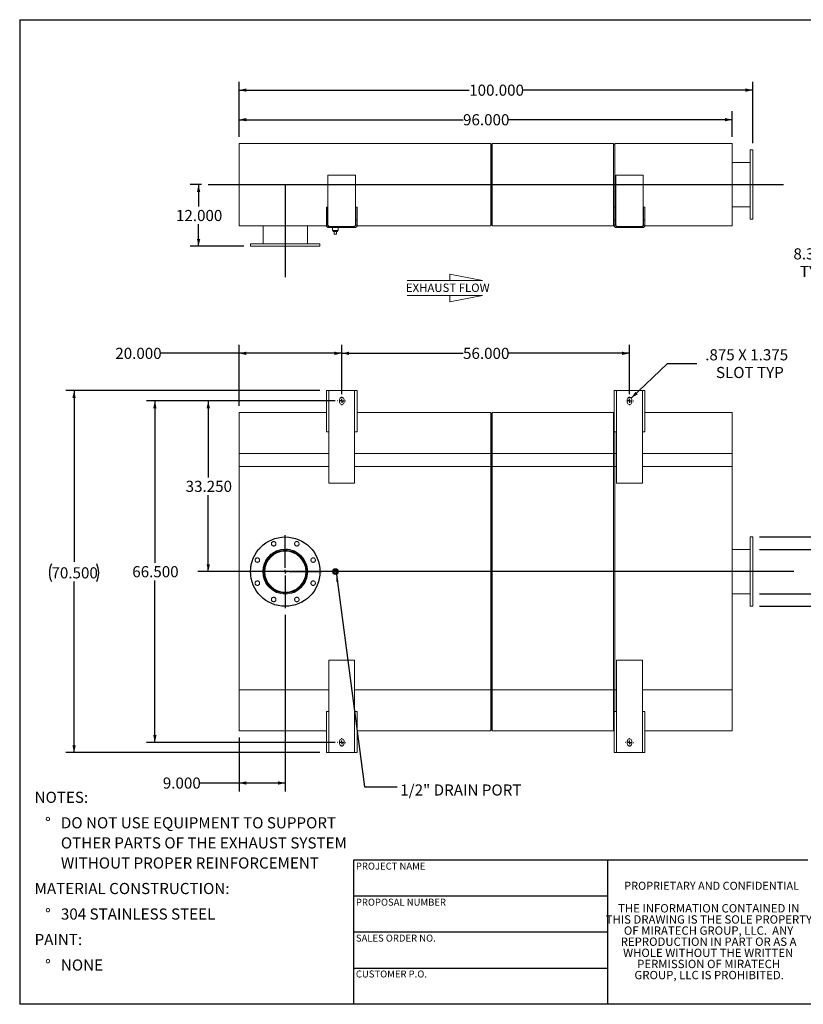
# Model space of a CAD drawing. Units: inches. Extents: x 0.5 to 10.5, y 0.5 to 7.9.
# Drawn here: x 0.5 to 6.4, y 0.5 to 7.9 of the extents above; entities that cross this region are included whole.
import ezdxf

# ---------------------------------------------------------------- set-up
doc = ezdxf.new("R2010")
doc.units = ezdxf.units.IN
doc.header["$MEASUREMENT"] = 0
doc.linetypes.add('HIDDEN', pattern=[0.075, 0.05, -0.025])
doc.layers.add('FORMAT', color=7, linetype='Continuous')
doc.styles.add('SLDTEXTSTYLE0', font='TXT', dxfattribs={"width": 0.75})
doc.styles.add('SLDTEXTSTYLE3', font='TXT', dxfattribs={"width": 0.7})
doc.dimstyles.new('SLDDIMSTYLE0', dxfattribs={"dimtxt": 0.083333, "dimasz": 0.055, "dimexe": 0, "dimexo": 0.0625, "dimgap": 0.020833, "dimtad": 0, "dimtih": 1, "dimtoh": 1, "dimdec": 3, "dimlfac": 26, "dimrnd": 1e-09, "dimzin": 4, "dimdsep": 46, "dimtxsty": 'SLDTEXTSTYLE0', "dimsah": 1, "dimcen": 0.09, "dimadec": 0, "dimazin": 1, "dimtfac": 1, "dimtdec": 4, "dimtofl": 0, "dimtmove": 0, "dimatfit": 3, "dimfxl": 0, "dimfrac": 2, "dimtolj": 1, "dimtzin": 12, "dimarcsym": 0})
doc.dimstyles.new('SLDDIMSTYLE1', dxfattribs={"dimtxt": 0.083333, "dimasz": 0.055, "dimexe": 0, "dimexo": 0.0625, "dimgap": 0.020833, "dimtad": 0, "dimtih": 1, "dimtoh": 1, "dimdec": 3, "dimlfac": 26, "dimrnd": 1e-09, "dimzin": 12, "dimdsep": 46, "dimtxsty": 'SLDTEXTSTYLE0', "dimsah": 1, "dimcen": 0, "dimadec": 0, "dimazin": 3, "dimtfac": 1, "dimtdec": 4, "dimtofl": 0, "dimtmove": 0, "dimatfit": 3, "dimfxl": 0, "dimfrac": 2, "dimtolj": 1, "dimtzin": 12, "dimarcsym": 0})
doc.dimstyles.new('SLDDIMSTYLE2', dxfattribs={"dimtxt": 0.083333, "dimasz": 0.055, "dimexe": 0, "dimexo": 0.0625, "dimgap": 0.020833, "dimtad": 0, "dimtih": 1, "dimtoh": 1, "dimdec": 3, "dimlfac": 26, "dimrnd": 1e-09, "dimzin": 12, "dimdsep": 46, "dimtxsty": 'SLDTEXTSTYLE0', "dimsah": 1, "dimcen": 0.09, "dimadec": 0, "dimazin": 3, "dimtfac": 1, "dimtdec": 4, "dimtofl": 0, "dimtmove": 0, "dimatfit": 3, "dimfxl": 0, "dimfrac": 2, "dimtolj": 1, "dimtzin": 12, "dimarcsym": 0})
doc.dimstyles.new('SLDDIMSTYLE3', dxfattribs={"dimtxt": 0.18, "dimasz": 0.055, "dimexe": 0, "dimexo": 0.0625, "dimgap": 0, "dimtad": 0, "dimtih": 1, "dimtoh": 1, "dimdec": 0, "dimrnd": 1e-09, "dimzin": 0, "dimdsep": 46, "dimtxsty": 'Standard', "dimsah": 1, "dimcen": 0.09, "dimadec": 0, "dimazin": 0, "dimtfac": 0.055, "dimtdec": 0, "dimtofl": 0, "dimtmove": 0, "dimatfit": 3, "dimfxl": 0, "dimfrac": 2, "dimtolj": 1, "dimtzin": 0, "dimarcsym": 0})

# ---------------------------------------------------------------- blocks, each defined once
blk = doc.blocks.new('Flow Arrow - Exhaust Flow')
at = {"color": 7, "linetype": 'Continuous', "lineweight": 0}
for p, q in [((187.51, 456.2), (171.88, 459.22)), ((171.88, 459.22), (171.88, 456.2)), ((151.3, 456.2), (187.51, 456.2)), ((151.3, 448.97), (187.51, 448.97)), ((187.51, 448.97), (171.88, 445.94)), ((171.88, 445.94), (171.88, 448.97))]:
    blk.add_line(p, q, dxfattribs=at)
at = {"color": 7, "linetype": 'Continuous', "lineweight": 0, "insert": (150.76, 454.72), "char_height": 4, "attachment_point": 1, "style": 'SLDTEXTSTYLE0'}
blk.add_mtext('EXHAUST FLOW', dxfattribs=at)
blk = doc.blocks.new('SW_NOTE_0')
at = {"layer": 'FORMAT', "color": 0, "attachment_point": 1, "style": 'SLDTEXTSTYLE0'}
for s, insert, char_height in [('NOTES:', (0, 0.1074), 0.08333), ('%%d', (0.0787, -0.0837), 0.08333), ('DO NOT USE EQUIPMENT TO SUPPORT', (0.1969, -0.0837), 0.083333), ('OTHER PARTS OF THE EXHAUST SYSTEM', (0.1969, -0.2342), 0.083333), ('WITHOUT PROPER REINFORCEMENT', (0.1969, -0.3847), 0.083333), ('MATERIAL CONSTRUCTION:', (0, -0.5758), 0.083333), ('%%d', (0.0787, -0.7669), 0.08333), ('304 STAINLESS STEEL', (0.1969, -0.7669), 0.083333), ('PAINT:', (0, -0.958), 0.08333), ('%%d', (0.0787, -1.1491), 0.08333), ('NONE', (0.1969, -1.1491), 0.08333)]:
    blk.add_mtext(s, dxfattribs=dict(at, insert=insert, char_height=char_height))
blk = doc.blocks.new('SW_NOTE_2')
at = {"layer": 'FORMAT', "color": 0, "char_height": 0.0625, "attachment_point": 2, "style": 'SLDTEXTSTYLE3'}
for s, insert in [('THE INFORMATION CONTAINED IN', (0.5811, 0.0806)), ('THIS DRAWING IS THE SOLE PROPERTY', (0.582, -0.0028)), ('OF MIRATECH GROUP, LLC.  ANY', (0.58, -0.0861)), ('REPRODUCTION IN PART OR AS A', (0.58, -0.1694)), ('WHOLE WITHOUT THE WRITTEN', (0.5768, -0.2528)), ('PERMISSION OF MIRATECH', (0.5805, -0.3361)), ('GROUP, LLC IS PROHIBITED.', (0.5841, -0.4194))]:
    blk.add_mtext(s, dxfattribs=dict(at, insert=insert))
blk = doc.blocks.new('_D')
at = {"layer": 'FORMAT'}
for p, q in [((2.9111, 5.0696), (2.9111, 5.4386)), ((5.065, 5.0696), (5.065, 5.4386)), ((2.9111, 5.3761), (3.8188, 5.3761)), ((5.065, 5.3761), (4.1573, 5.3761))]:
    blk.add_line(p, q, dxfattribs=at)
for points in [[(2.9111, 5.3761), (2.9661, 5.3636), (2.9661, 5.3886)], [(5.065, 5.3761), (5.01, 5.3886), (5.01, 5.3636)]]:
    blk.add_solid(points, dxfattribs=at)
at = {"layer": 'FORMAT', "insert": (3.8188, 5.4174), "char_height": 0.08333, "attachment_point": 1, "style": 'SLDTEXTSTYLE0'}
blk.add_mtext('56.000', dxfattribs=at)
blk = doc.blocks.new('_D_1')
at = {"layer": 'FORMAT'}
for p, q in [((2.8611, 5.0196), (1.4495, 5.0196)), ((1.512, 5.0196), (1.512, 3.807)), ((1.512, 2.4619), (1.512, 3.6746)), ((2.8611, 2.4619), (1.4495, 2.4619))]:
    blk.add_line(p, q, dxfattribs=at)
for points in [[(1.512, 5.0196), (1.4995, 4.9646), (1.5245, 4.9646)], [(1.512, 2.4619), (1.5245, 2.5169), (1.4995, 2.5169)]]:
    blk.add_solid(points, dxfattribs=at)
at = {"layer": 'FORMAT', "insert": (1.3427, 3.782), "char_height": 0.08333, "attachment_point": 1, "style": 'SLDTEXTSTYLE0'}
blk.add_mtext('66.500', dxfattribs=at)
blk = doc.blocks.new('_D_2')
at = {"layer": 'FORMAT'}
for p, q in [((2.8611, 5.0196), (1.8491, 5.0196)), ((1.9116, 5.0196), (1.9116, 4.4464)), ((1.9116, 3.7408), (1.9116, 4.314)), ((2.164, 3.7408), (1.8491, 3.7408))]:
    blk.add_line(p, q, dxfattribs=at)
for points in [[(1.9116, 5.0196), (1.8991, 4.9646), (1.9241, 4.9646)], [(1.9116, 3.7408), (1.9241, 3.7958), (1.8991, 3.7958)]]:
    blk.add_solid(points, dxfattribs=at)
at = {"layer": 'FORMAT', "insert": (1.7423, 4.4214), "char_height": 0.08333, "attachment_point": 1, "style": 'SLDTEXTSTYLE0'}
blk.add_mtext('33.250', dxfattribs=at)
blk = doc.blocks.new('_D_3')
at = {"layer": 'FORMAT'}
for p, q in [((2.1419, 4.9831), (2.1419, 5.4386)), ((2.9111, 5.0696), (2.9111, 5.4386)), ((2.1419, 5.3761), (1.5541, 5.3761)), ((2.9111, 5.3761), (2.1419, 5.3761))]:
    blk.add_line(p, q, dxfattribs=at)
for points in [[(2.1419, 5.3761), (2.1969, 5.3636), (2.1969, 5.3886)], [(2.9111, 5.3761), (2.8561, 5.3886), (2.8561, 5.3636)]]:
    blk.add_solid(points, dxfattribs=at)
at = {"layer": 'FORMAT', "insert": (1.2155, 5.4174), "char_height": 0.08333, "attachment_point": 1, "style": 'SLDTEXTSTYLE0'}
blk.add_mtext('20.000', dxfattribs=at)
blk = doc.blocks.new('_D_4')
at = {"layer": 'FORMAT'}
for p, q in [((2.4881, 3.4167), (2.4881, 2.0951)), ((2.1419, 2.4985), (2.1419, 2.0951)), ((2.1419, 2.1576), (1.8485, 2.1576)), ((2.4881, 2.1576), (2.1419, 2.1576))]:
    blk.add_line(p, q, dxfattribs=at)
for points in [[(2.1419, 2.1576), (2.1969, 2.1451), (2.1969, 2.1701)], [(2.4881, 2.1576), (2.4331, 2.1701), (2.4331, 2.1451)]]:
    blk.add_solid(points, dxfattribs=at)
at = {"layer": 'FORMAT', "insert": (1.5715, 2.1988), "char_height": 0.08333, "attachment_point": 1, "style": 'SLDTEXTSTYLE0'}
blk.add_mtext('9.000', dxfattribs=at)
blk = doc.blocks.new('_D_5')
at = {"layer": 'FORMAT'}
for p, q in [((2.7458, 5.0965), (0.8446, 5.0965)), ((0.9071, 5.0965), (0.9071, 3.8154)), ((0.9071, 2.385), (0.9071, 3.6661)), ((2.7458, 2.385), (0.8446, 2.385))]:
    blk.add_line(p, q, dxfattribs=at)
for centre, start, end in [((0.8702, 3.7323), 153.43495, 206.56505), ((0.9439, 3.7323), 333.43495, 26.56505)]:
    blk.add_arc(centre, 0.148, start, end, dxfattribs=at)
for points in [[(0.9071, 5.0965), (0.8946, 5.0415), (0.9196, 5.0415)], [(0.9071, 2.385), (0.9196, 2.44), (0.8946, 2.44)]]:
    blk.add_solid(points, dxfattribs=at)
at = {"layer": 'FORMAT', "insert": (0.7378, 3.7735), "char_height": 0.08333, "attachment_point": 1, "style": 'SLDTEXTSTYLE0'}
blk.add_mtext('70.500', dxfattribs=at)
blk = doc.blocks.new('_D_6')
at = {"layer": 'FORMAT'}
for p, q in [((5.0772, 5.0408), (5.3504, 5.2992)), ((5.3504, 5.2992), (5.5691, 5.2992))]:
    blk.add_line(p, q, dxfattribs=at)
blk.add_solid([(5.0772, 5.0408), (5.1258, 5.0695), (5.1086, 5.0877)], dxfattribs=at)
at = {"layer": 'FORMAT', "attachment_point": 1, "style": 'SLDTEXTSTYLE0'}
for s, insert, char_height in [('.875 X 1.375', (5.6316, 5.4066), 0.083333), ('SLOT TYP', (5.7122, 5.2742), 0.08333)]:
    blk.add_mtext(s, dxfattribs=dict(at, insert=insert, char_height=char_height))
blk = doc.blocks.new('_D_7')
at = {"layer": 'FORMAT'}
for p, q in [((7.3042, 4.1554), (7.0542, 4.1554)), ((7.0542, 4.1554), (7.0542, 4.0004)), ((6.0381, 4.0004), (7.1167, 4.0004)), ((7.0542, 4.0004), (7.0542, 3.4812)), ((6.0381, 3.4812), (7.1167, 3.4812))]:
    blk.add_line(p, q, dxfattribs=at)
for points in [[(7.0542, 4.0004), (7.0417, 3.9454), (7.0667, 3.9454)], [(7.0542, 3.4812), (7.0667, 3.5362), (7.0417, 3.5362)]]:
    blk.add_solid(points, dxfattribs=at)
at = {"layer": 'FORMAT', "char_height": 0.08333, "attachment_point": 1, "style": 'SLDTEXTSTYLE0'}
for s, insert in [('%%c', (7.3042, 4.2612)), ('13.500', (7.4299, 4.2612)), ('O.D. TYP', (7.3112, 4.1288))]:
    blk.add_mtext(s, dxfattribs=dict(at, insert=insert))
blk = doc.blocks.new('_D_8')
at = {"layer": 'FORMAT'}
for p, q in [((6.0381, 3.9066), (6.5906, 3.9066)), ((6.5281, 3.5749), (6.5281, 3.9066)), ((6.0381, 3.5749), (6.5906, 3.5749)), ((6.5281, 2.8419), (6.5281, 3.5749)), ((6.7781, 2.8419), (6.5281, 2.8419))]:
    blk.add_line(p, q, dxfattribs=at)
for points in [[(6.5281, 3.9066), (6.5156, 3.8516), (6.5406, 3.8516)], [(6.5281, 3.5749), (6.5406, 3.6299), (6.5156, 3.6299)]]:
    blk.add_solid(points, dxfattribs=at)
at = {"layer": 'FORMAT', "char_height": 0.08333, "attachment_point": 1, "style": 'SLDTEXTSTYLE0'}
for s, insert in [('%%c', (6.8018, 2.9477)), ('8.625', (6.9276, 2.9477)), ('O.D. TYP', (6.7781, 2.8153))]:
    blk.add_mtext(s, dxfattribs=dict(at, insert=insert))
blk = doc.blocks.new('SW_CENTERMARKSYMBOL_0')
at = {"layer": 'FORMAT', "color": 0}
for p, q in [((0, 0.0288), (0, 0.274)), ((-0.0288, 0), (-0.274, 0)), ((0, 0), (-0.0144, 0)), ((0, 0), (0, 0.0144)), ((0, 0), (0, -0.0144)), ((0, 0), (0.0144, 0)), ((0.0288, 0), (0.274, 0)), ((0, -0.0288), (0, -0.274))]:
    blk.add_line(p, q, dxfattribs=at)
blk = doc.blocks.new('SW_CENTERMARKSYMBOL_1')
at = {"layer": 'FORMAT', "color": 0}
for p, q in [((-0.0288, 0), (-0.0312, 0)), ((0, 0), (-0.0144, 0)), ((0, 0.0288), (0, 0.0313)), ((0, 0), (0, 0.0144)), ((0, 0), (0, -0.0144)), ((0, 0), (0.0144, 0)), ((0.0288, 0), (0.0313, 0)), ((0, -0.0288), (0, -0.0312))]:
    blk.add_line(p, q, dxfattribs=at)
blk = doc.blocks.new('SW_CENTERMARKSYMBOL_2')
at = {"layer": 'FORMAT', "color": 0}
for p, q in [((-0.0288, 0), (-0.0313, 0)), ((0, 0), (-0.0144, 0)), ((0, 0.0288), (0, 0.0312)), ((0, 0), (0, 0.0144)), ((0, 0), (0, -0.0144)), ((0, 0), (0.0144, 0)), ((0.0288, 0), (0.0312, 0)), ((0, -0.0288), (0, -0.0313))]:
    blk.add_line(p, q, dxfattribs=at)
blk = doc.blocks.new('SW_CENTERMARKSYMBOL_3')
at = {"layer": 'FORMAT', "color": 0}
for p, q in [((-0.0288, 0), (-0.0313, 0)), ((0, 0), (-0.0144, 0)), ((0, 0.0288), (0, 0.0312)), ((0, 0), (0, 0.0144)), ((0, 0), (0, -0.0144)), ((0, 0), (0.0144, 0)), ((0.0288, 0), (0.0312, 0)), ((0, -0.0288), (0, -0.0313))]:
    blk.add_line(p, q, dxfattribs=at)
blk = doc.blocks.new('SW_CENTERMARKSYMBOL_4')
at = {"layer": 'FORMAT', "color": 0}
for p, q in [((-0.0288, 0), (-0.0313, 0)), ((0, 0), (-0.0144, 0)), ((0, 0.0288), (0, 0.0312)), ((0, 0), (0, 0.0144)), ((0, 0), (0, -0.0144)), ((0, 0), (0.0144, 0)), ((0.0288, 0), (0.0312, 0)), ((0, -0.0288), (0, -0.0313))]:
    blk.add_line(p, q, dxfattribs=at)
blk = doc.blocks.new('_D_9')
at = {"layer": 'FORMAT'}
for p, q in [((1.8611, 6.6394), (1.7766, 6.6394)), ((1.8391, 6.6394), (1.8391, 6.4749)), ((1.8391, 6.1779), (1.8391, 6.3425)), ((2.1784, 6.1779), (1.7766, 6.1779))]:
    blk.add_line(p, q, dxfattribs=at)
for points in [[(1.8391, 6.6394), (1.8266, 6.5844), (1.8516, 6.5844)], [(1.8391, 6.1779), (1.8516, 6.2329), (1.8266, 6.2329)]]:
    blk.add_solid(points, dxfattribs=at)
at = {"layer": 'FORMAT', "insert": (1.6698, 6.4499), "char_height": 0.08333, "attachment_point": 1, "style": 'SLDTEXTSTYLE0'}
blk.add_mtext('12.000', dxfattribs=at)
blk = doc.blocks.new('_D_10')
at = {"layer": 'FORMAT'}
for p, q in [((2.1419, 6.9971), (2.1419, 7.1886)), ((5.8342, 6.9971), (5.8342, 7.1886)), ((2.1419, 7.1261), (3.8188, 7.1261)), ((5.8342, 7.1261), (4.1573, 7.1261))]:
    blk.add_line(p, q, dxfattribs=at)
for points in [[(2.1419, 7.1261), (2.1969, 7.1136), (2.1969, 7.1386)], [(5.8342, 7.1261), (5.7792, 7.1386), (5.7792, 7.1136)]]:
    blk.add_solid(points, dxfattribs=at)
at = {"layer": 'FORMAT', "insert": (3.8188, 7.1673), "char_height": 0.08333, "attachment_point": 1, "style": 'SLDTEXTSTYLE0'}
blk.add_mtext('96.000', dxfattribs=at)
blk = doc.blocks.new('_D_11')
at = {"layer": 'FORMAT'}
for p, q in [((2.1419, 6.9971), (2.1419, 7.4101)), ((5.9881, 6.949), (5.9881, 7.4101)), ((2.1419, 7.3476), (3.8649, 7.3476)), ((5.9881, 7.3476), (4.2651, 7.3476))]:
    blk.add_line(p, q, dxfattribs=at)
for points in [[(2.1419, 7.3476), (2.1969, 7.3351), (2.1969, 7.3601)], [(5.9881, 7.3476), (5.9331, 7.3601), (5.9331, 7.3351)]]:
    blk.add_solid(points, dxfattribs=at)
at = {"layer": 'FORMAT', "insert": (3.8649, 7.3888), "char_height": 0.08333, "attachment_point": 1, "style": 'SLDTEXTSTYLE0'}
blk.add_mtext('100.000', dxfattribs=at)
blk = doc.blocks.new('_D_14')
at = {"layer": 'FORMAT'}
for p, q in [((8.0341, 6.6394), (6.7564, 6.6394)), ((6.8189, 6.6394), (6.8189, 6.3173)), ((6.9524, 6.3173), (6.7564, 6.3173)), ((6.8189, 6.0553), (6.8189, 6.3173)), ((6.5689, 6.0553), (6.8189, 6.0553))]:
    blk.add_line(p, q, dxfattribs=at)
for points in [[(6.8189, 6.6394), (6.8064, 6.5844), (6.8314, 6.5844)], [(6.8189, 6.3173), (6.8314, 6.3723), (6.8064, 6.3723)]]:
    blk.add_solid(points, dxfattribs=at)
at = {"layer": 'FORMAT', "char_height": 0.08333, "attachment_point": 1, "style": 'SLDTEXTSTYLE0'}
for s, insert in [('8.375', (6.2919, 6.1627)), ('TYP', (6.341, 6.0303))]:
    blk.add_mtext(s, dxfattribs=dict(at, insert=insert))

msp = doc.modelspace()

# ---------------------------------------------------------------- linework, layer by layer
at = {"color": 7, "linetype": 'Continuous', "lineweight": 15}
for p, q in [((2.141904, 6.331731), (2.141904, 6.947116)), ((2.141904, 6.947116), (4.026519, 6.947116)), ((4.026519, 6.331731), (4.026519, 6.947116)), ((4.026519, 6.939904), (4.026885, 6.939904)), ((4.026885, 6.338943), (4.026885, 6.939904)), ((4.026885, 6.939904), (4.034775, 6.939904)), ((4.034775, 6.939904), (4.036135, 6.939904)), ((4.034775, 6.338943), (4.034775, 6.939904)), ((4.036135, 6.947116), (4.944789, 6.947116)), ((4.036135, 6.331731), (4.036135, 6.947116)), ((4.944789, 6.331731), (4.944789, 6.947116)), ((4.944789, 6.939904), (4.945833, 6.939904)), ((4.945833, 6.338943), (4.945833, 6.939904)), ((4.945833, 6.939904), (4.954039, 6.939904)), ((4.954404, 6.939904), (4.954039, 6.939904)), ((4.954039, 6.939904), (4.954039, 6.471154)), ((4.954404, 6.471154), (4.954404, 6.947116)), ((4.954404, 6.947116), (5.834212, 6.947116)), ((5.834212, 6.331731), (5.834212, 6.947116)), ((5.988058, 6.899039), (5.968827, 6.899039)), ((5.968827, 6.379808), (5.968827, 6.899039)), ((5.988058, 6.379808), (5.988058, 6.899039)), ((5.968827, 6.805289), (5.834212, 6.805289)), ((3.0145, 6.711539), (2.807769, 6.711539)), ((2.807769, 6.711539), (2.807769, 6.336539)), ((3.0145, 6.336539), (3.0145, 6.711539)), ((5.168346, 6.711539), (4.961616, 6.711539)), ((4.961616, 6.711539), (4.961616, 6.336539)), ((5.168346, 6.336539), (5.168346, 6.711539)), ((2.805366, 6.471154), (2.79575, 6.471154)), ((2.79575, 6.375), (2.79575, 6.471154)), ((2.805366, 6.375), (2.805366, 6.471154)), ((3.016904, 6.471154), (3.026519, 6.471154)), ((3.016904, 6.471154), (3.016904, 6.375)), ((3.026519, 6.471154), (3.026519, 6.375)), ((4.949596, 6.375), (4.949596, 6.471154)), ((4.959212, 6.471154), (4.949596, 6.471154)), ((4.959212, 6.375), (4.959212, 6.471154)), ((5.17075, 6.471154), (5.180366, 6.471154)), ((5.17075, 6.471154), (5.17075, 6.375)), ((5.180366, 6.471154), (5.180366, 6.375)), ((5.834212, 6.473558), (5.968827, 6.473558)), ((2.805366, 6.375), (2.79575, 6.375)), ((2.79575, 6.375), (2.79575, 6.336539)), ((2.805366, 6.375), (2.805366, 6.336539)), ((3.016904, 6.336539), (3.016904, 6.375)), ((3.016904, 6.375), (3.026519, 6.375)), ((3.026519, 6.336539), (3.026519, 6.375)), ((4.959212, 6.375), (4.949596, 6.375)), ((4.949596, 6.375), (4.949596, 6.336539)), ((4.959212, 6.375), (4.959212, 6.336539)), ((5.17075, 6.375), (5.180366, 6.375)), ((5.17075, 6.336539), (5.17075, 6.375)), ((5.180366, 6.336539), (5.180366, 6.375)), ((5.968827, 6.379808), (5.988058, 6.379808)), ((2.141904, 6.331731), (2.796361, 6.331731)), ((2.322192, 6.331731), (2.322192, 6.197116)), ((2.653923, 6.197116), (2.653923, 6.331731)), ((2.805366, 6.336539), (2.79575, 6.336539)), ((2.806654, 6.331731), (2.809058, 6.331731)), ((2.814981, 6.317308), (2.814981, 6.326923)), ((3.007289, 6.326923), (2.814981, 6.326923)), ((3.007289, 6.317308), (2.814981, 6.317308)), ((2.841423, 6.317308), (2.841423, 6.295673)), ((2.884692, 6.295673), (2.841423, 6.295673)), ((2.847, 6.295673), (2.847, 6.287981)), ((2.847, 6.287981), (2.879116, 6.287981)), ((2.853442, 6.26875), (2.853442, 6.287981)), ((2.853442, 6.26875), (2.872673, 6.26875)), ((2.872673, 6.26875), (2.872673, 6.287981)), ((2.879116, 6.287981), (2.879116, 6.295673)), ((2.884692, 6.295673), (2.884692, 6.317308)), ((3.007289, 6.317308), (3.007289, 6.326923)), ((3.013212, 6.331731), (3.015616, 6.331731)), ((3.016904, 6.336539), (3.026519, 6.336539)), ((3.025909, 6.331731), (4.026519, 6.331731)), ((4.026519, 6.338943), (4.026885, 6.338943)), ((4.026885, 6.338943), (4.034775, 6.338943)), ((4.034775, 6.338943), (4.036135, 6.338943)), ((4.036135, 6.331731), (4.944789, 6.331731)), ((4.944789, 6.338943), (4.945833, 6.338943)), ((4.945833, 6.338943), (4.949596, 6.338943)), ((4.959212, 6.336539), (4.949596, 6.336539)), ((4.9605, 6.331731), (4.962904, 6.331731)), ((4.968827, 6.317308), (4.968827, 6.326923)), ((5.161135, 6.326923), (4.968827, 6.326923)), ((5.161135, 6.317308), (4.968827, 6.317308)), ((5.161135, 6.317308), (5.161135, 6.326923)), ((5.167058, 6.331731), (5.169462, 6.331731)), ((5.17075, 6.336539), (5.180366, 6.336539)), ((5.179755, 6.331731), (5.834212, 6.331731)), ((2.228442, 6.197116), (2.228442, 6.177885)), ((2.228442, 6.197116), (2.747673, 6.197116)), ((2.747673, 6.177885), (2.747673, 6.197116)), ((2.228442, 6.177885), (2.747673, 6.177885)), ((2.79575, 5.096548), (2.79575, 4.788856)), ((2.79575, 5.096548), (2.814981, 5.096548)), ((2.814981, 5.096548), (2.814981, 4.788856)), ((3.007289, 5.096548), (2.814981, 5.096548)), ((3.007289, 4.788856), (3.007289, 5.096548)), ((3.007289, 5.096548), (3.026519, 5.096548)), ((3.026519, 4.788856), (3.026519, 5.096548)), ((4.949596, 5.096548), (4.949596, 4.788856)), ((4.949596, 5.096548), (4.968827, 5.096548)), ((4.968827, 5.096548), (4.968827, 4.788856)), ((5.161135, 5.096548), (4.968827, 5.096548)), ((5.161135, 4.788856), (5.161135, 5.096548)), ((5.161135, 5.096548), (5.180366, 5.096548)), ((5.180366, 4.788856), (5.180366, 5.096548)), ((2.894308, 5.029241), (2.894308, 5.01001)), ((2.927962, 5.01001), (2.927962, 5.029241)), ((5.048154, 5.029241), (5.048154, 5.01001)), ((5.081808, 5.01001), (5.081808, 5.029241)), ((2.79575, 4.933087), (2.141904, 4.933087)), ((2.141904, 4.625395), (2.141904, 4.933087)), ((4.026519, 4.933087), (3.026519, 4.933087)), ((4.026519, 4.625395), (4.026519, 4.933087)), ((4.026885, 4.928279), (4.026519, 4.928279)), ((4.026885, 4.627798), (4.026885, 4.928279)), ((4.034775, 4.925875), (4.026885, 4.925875)), ((4.036135, 4.928279), (4.034775, 4.928279)), ((4.034775, 4.627798), (4.034775, 4.928279)), ((4.944789, 4.933087), (4.036135, 4.933087)), ((4.036135, 4.625395), (4.036135, 4.933087)), ((4.944789, 4.625395), (4.944789, 4.933087)), ((4.945833, 4.928279), (4.944789, 4.928279)), ((4.945833, 4.627798), (4.945833, 4.928279)), ((4.949596, 4.925875), (4.945833, 4.925875)), ((5.834212, 4.933087), (5.180366, 4.933087)), ((5.834212, 4.625395), (5.834212, 4.933087)), ((2.814981, 4.788856), (2.79575, 4.788856)), ((2.814981, 4.788856), (2.814981, 4.404241)), ((3.007289, 4.404241), (3.007289, 4.788856)), ((3.026519, 4.788856), (3.007289, 4.788856)), ((4.968827, 4.788856), (4.949596, 4.788856)), ((4.954039, 4.788856), (4.954039, 4.627798)), ((4.954404, 4.625395), (4.954404, 4.788856)), ((4.968827, 4.788856), (4.968827, 4.404241)), ((5.161135, 4.404241), (5.161135, 4.788856)), ((5.180366, 4.788856), (5.161135, 4.788856)), ((2.141904, 4.529241), (2.141904, 4.625395)), ((2.141904, 4.625395), (2.814981, 4.625395)), ((2.141904, 2.856164), (2.141904, 4.625395)), ((3.007289, 4.625395), (4.026519, 4.625395)), ((4.026519, 4.529241), (4.026519, 4.625395)), ((4.026519, 2.856164), (4.026519, 4.625395)), ((4.026885, 2.85376), (4.026885, 4.627798)), ((4.034775, 2.85376), (4.034775, 4.627798)), ((4.036135, 4.529241), (4.036135, 4.625395)), ((4.036135, 4.625395), (4.944789, 4.625395)), ((4.036135, 2.856164), (4.036135, 4.625395)), ((4.944789, 4.529241), (4.944789, 4.625395)), ((4.944789, 2.856164), (4.944789, 4.625395)), ((4.945833, 2.85376), (4.945833, 4.627798)), ((4.954039, 4.627798), (4.954039, 2.85376)), ((4.954404, 4.529241), (4.954404, 4.625395)), ((4.954404, 2.856164), (4.954404, 4.625395)), ((4.954404, 4.625395), (4.968827, 4.625395)), ((5.161135, 4.625395), (5.834212, 4.625395)), ((5.834212, 4.529241), (5.834212, 4.625395)), ((5.834212, 2.856164), (5.834212, 4.625395)), ((2.141904, 4.529241), (2.814981, 4.529241)), ((3.007289, 4.529241), (4.026519, 4.529241)), ((4.026519, 4.529241), (4.036135, 4.529241)), ((4.036135, 4.529241), (4.944789, 4.529241)), ((4.944789, 4.529241), (4.954404, 4.529241)), ((4.954404, 4.529241), (4.968827, 4.529241)), ((5.161135, 4.529241), (5.834212, 4.529241)), ((2.814981, 4.404241), (3.007289, 4.404241)), ((4.968827, 4.404241), (5.161135, 4.404241)), ((5.988058, 4.000395), (5.968827, 4.000395)), ((5.968827, 3.481164), (5.968827, 4.000395)), ((5.988058, 3.481164), (5.988058, 4.000395)), ((2.488044, 3.894833), (2.488044, 3.899433)), ((2.488071, 3.894833), (2.488072, 3.899433)), ((5.968827, 3.906645), (5.834212, 3.906645)), ((2.853442, 3.750395), (2.872673, 3.750395)), ((2.853442, 3.731164), (2.853442, 3.750395)), ((2.872673, 3.731164), (2.853442, 3.731164)), ((2.872673, 3.750395), (2.872673, 3.731164)), ((5.834212, 3.574914), (5.968827, 3.574914)), ((5.968827, 3.481164), (5.988058, 3.481164)), ((2.814981, 3.077318), (2.814981, 2.692702)), ((3.007289, 3.077318), (2.814981, 3.077318)), ((3.007289, 2.692702), (3.007289, 3.077318)), ((4.968827, 3.077318), (4.968827, 2.692702)), ((5.161135, 3.077318), (4.968827, 3.077318)), ((5.161135, 2.692702), (5.161135, 3.077318)), ((2.141904, 2.548472), (2.141904, 2.856164)), ((4.026519, 2.548472), (4.026519, 2.856164)), ((4.026885, 2.553279), (4.026885, 2.85376)), ((4.034775, 2.553279), (4.034775, 2.85376)), ((4.036135, 2.856164), (4.944789, 2.856164)), ((4.036135, 2.548472), (4.036135, 2.856164)), ((4.944789, 2.548472), (4.944789, 2.856164)), ((4.945833, 2.553279), (4.945833, 2.85376)), ((4.954039, 2.85376), (4.954039, 2.692702)), ((4.954404, 2.692702), (4.954404, 2.856164)), ((5.834212, 2.548472), (5.834212, 2.856164)), ((2.79575, 2.692702), (2.79575, 2.38501)), ((2.79575, 2.692702), (2.814981, 2.692702)), ((2.814981, 2.692702), (2.814981, 2.38501)), ((3.007289, 2.692702), (3.026519, 2.692702)), ((3.007289, 2.38501), (3.007289, 2.692702)), ((3.026519, 2.38501), (3.026519, 2.692702)), ((4.949596, 2.692702), (4.949596, 2.38501)), ((4.949596, 2.692702), (4.968827, 2.692702)), ((4.968827, 2.692702), (4.968827, 2.38501)), ((5.161135, 2.692702), (5.180366, 2.692702)), ((5.161135, 2.38501), (5.161135, 2.692702)), ((5.180366, 2.38501), (5.180366, 2.692702)), ((2.141904, 2.548472), (2.79575, 2.548472)), ((3.026519, 2.548472), (4.026519, 2.548472)), ((4.026519, 2.553279), (4.026885, 2.553279)), ((4.026885, 2.555683), (4.034775, 2.555683)), ((4.034775, 2.553279), (4.036135, 2.553279)), ((4.036135, 2.548472), (4.944789, 2.548472)), ((4.944789, 2.553279), (4.945833, 2.553279)), ((4.945833, 2.555683), (4.949596, 2.555683)), ((5.180366, 2.548472), (5.834212, 2.548472)), ((2.894308, 2.471548), (2.894308, 2.452318)), ((2.927962, 2.452318), (2.927962, 2.471548)), ((5.048154, 2.471548), (5.048154, 2.452318)), ((5.081808, 2.452318), (5.081808, 2.471548)), ((2.814981, 2.38501), (2.79575, 2.38501)), ((2.814981, 2.38501), (3.007289, 2.38501)), ((3.026519, 2.38501), (3.007289, 2.38501)), ((4.968827, 2.38501), (4.949596, 2.38501)), ((4.968827, 2.38501), (5.161135, 2.38501)), ((5.180366, 2.38501), (5.161135, 2.38501))]:
    msp.add_line(p, q, dxfattribs=at)
at = {"color": 8, "linetype": 'Continuous', "lineweight": 15}
for p, q in [((2.141904, 4.625395), (2.814981, 4.625395)), ((3.007289, 4.625395), (4.026519, 4.625395)), ((4.026519, 4.627798), (4.026885, 4.627798)), ((4.026519, 4.625395), (4.036135, 4.625395)), ((4.034775, 4.627798), (4.036135, 4.627798)), ((4.944789, 4.627798), (4.945833, 4.627798)), ((4.944789, 4.625395), (4.954404, 4.625395)), ((4.954404, 4.627798), (4.954039, 4.627798)), ((4.954404, 4.625395), (4.968827, 4.625395)), ((5.161135, 4.625395), (5.834212, 4.625395)), ((2.141904, 2.856164), (2.814981, 2.856164)), ((3.007289, 2.856164), (4.026519, 2.856164)), ((4.026519, 2.856164), (4.036135, 2.856164)), ((4.026519, 2.85376), (4.026885, 2.85376)), ((4.034775, 2.85376), (4.036135, 2.85376)), ((4.944789, 2.856164), (4.954404, 2.856164)), ((4.944789, 2.85376), (4.945833, 2.85376)), ((4.954404, 2.85376), (4.954039, 2.85376)), ((4.954404, 2.856164), (4.968827, 2.856164)), ((5.161135, 2.856164), (5.834212, 2.856164))]:
    msp.add_line(p, q, dxfattribs=at)
at = {"color": 7, "linetype": 'Continuous'}
msp.add_circle((2.488058, 3.740779), 0.259615, dxfattribs=at)
at = {"color": 7, "linetype": 'Continuous', "lineweight": 15}
for centre, radius in [((2.488058, 3.740779), 0.259615), ((2.488058, 3.740779), 0.168269), ((2.401586, 3.94954), 0.016827), ((2.57453, 3.94954), 0.016827), ((2.279297, 3.827251), 0.016827), ((2.488058, 3.740779), 0.165865), ((2.488058, 3.740779), 0.160173), ((2.488058, 3.740779), 0.153846), ((2.696819, 3.827251), 0.016827), ((2.863058, 3.740779), 0.021635), ((2.863058, 3.740779), 0.016154), ((2.863058, 3.740779), 0.016058), ((2.279297, 3.654308), 0.016827), ((2.696819, 3.654308), 0.016827), ((2.401586, 3.532018), 0.016827), ((2.57453, 3.532018), 0.016827)]:
    msp.add_circle(centre, radius, dxfattribs=at)
at = {"color": 7, "linetype": 'HIDDEN', "lineweight": 0}
for centre, radius in [((2.488058, 3.740779), 0.259615), ((2.488058, 3.740779), 0.168269), ((2.401586, 3.94954), 0.016827), ((2.57453, 3.94954), 0.016827), ((2.279297, 3.827251), 0.016827), ((2.696819, 3.827251), 0.016827), ((2.279297, 3.654308), 0.016827), ((2.696819, 3.654308), 0.016827), ((2.401586, 3.532018), 0.016827), ((2.57453, 3.532018), 0.016827)]:
    msp.add_circle(centre, radius, dxfattribs=at)
at = {"color": 7, "linetype": 'Continuous', "lineweight": 15}
for centre, radius, start, end in [((2.814981, 6.336539), 0.019231, 180, 270), ((2.814981, 6.336539), 0.009615, 180, 270), ((2.817385, 6.336539), 0.009615, 180, 270), ((3.004885, 6.336539), 0.009615, 270, 0), ((3.007289, 6.336539), 0.019231, 270, 0), ((3.007289, 6.336539), 0.009615, 270, 0), ((4.968827, 6.336539), 0.019231, 180, 270), ((4.968827, 6.336539), 0.009615, 180, 270), ((4.971231, 6.336539), 0.009615, 180, 270), ((5.158731, 6.336539), 0.009615, 270, 0), ((5.161135, 6.336539), 0.019231, 270, 0), ((5.161135, 6.336539), 0.009615, 270, 0), ((2.911135, 5.029241), 0.016827, 0, 180), ((5.064981, 5.029241), 0.016827, 0, 180), ((2.911135, 5.01001), 0.016827, 180, 0), ((5.064981, 5.01001), 0.016827, 180, 0), ((2.488058, 3.740779), 0.158654, 90.005, 89.995), ((2.488058, 3.740779), 0.154054, 90.005, 89.995), ((2.911135, 2.471548), 0.016827, 0, 180), ((2.911135, 2.452318), 0.016827, 180, 0), ((5.064981, 2.471548), 0.016827, 0, 180), ((5.064981, 2.452318), 0.016827, 180, 0)]:
    msp.add_arc(centre, radius, start, end, dxfattribs=at)
at = {"layer": 'FORMAT'}
for p, q in [((0.499997, 7.875002), (10.499997, 7.875002)), ((0.499997, 7.875002), (0.499997, 0.500002)), ((1.911135, 6.639423), (6.218827, 6.639423)), ((2.488058, 6.639423), (2.488058, 5.947116)), ((6.29575, 3.740779), (1.834212, 3.740779)), ((4.899997, 1.580002), (2.999997, 1.580002)), ((2.999997, 1.580002), (2.999997, 1.310002)), ((6.399997, 1.580002), (4.899997, 1.580002)), ((4.899997, 1.580002), (4.899997, 0.500002)), ((2.999997, 1.310002), (2.999997, 0.500002)), ((4.899997, 1.310002), (2.999997, 1.310002)), ((4.899997, 1.040002), (2.999997, 1.040002)), ((2.999997, 0.770002), (4.899997, 0.770002)), ((10.499997, 0.500002), (0.499997, 0.500002))]:
    msp.add_line(p, q, dxfattribs=at)

# ---------------------------------------------------------------- block references
at = {"layer": 'FORMAT', "xscale": 0.015625, "yscale": 0.015625, "zscale": 0.015625}
msp.add_blockref('Flow Arrow - Exhaust Flow', (1.035352, -1.206537), dxfattribs=at)
at = {"layer": 'FORMAT'}
for name, p in [('SW_CENTERMARKSYMBOL_4', (2.911135, 5.019625)), ('SW_CENTERMARKSYMBOL_1', (5.064981, 5.019625)), ('SW_CENTERMARKSYMBOL_0', (2.488058, 3.740779)), ('SW_CENTERMARKSYMBOL_3', (2.911135, 2.461933)), ('SW_CENTERMARKSYMBOL_2', (5.064981, 2.461933)), ('SW_NOTE_0', (0.611386, 1.984834)), ('SW_NOTE_2', (5.077173, 1.169639))]:
    msp.add_blockref(name, p, dxfattribs=at)

# ---------------------------------------------------------------- texts
at = {"layer": 'FORMAT', "attachment_point": 1, "style": 'SLDTEXTSTYLE0'}
for s, insert, char_height in [('1/2" DRAIN PORT', (3.348715, 2.146866), 0.08333333), ('PROJECT NAME', (3.016703, 1.561059), 0.05208333), ('PROPRIETARY AND CONFIDENTIAL', (5.025342, 1.417913), 0.06), ('PROPOSAL NUMBER', (3.016703, 1.290997), 0.05208333), ('SALES ORDER NO.', (3.016703, 1.021842), 0.05208333), ('CUSTOMER P.O.', (3.016703, 0.753042), 0.05208333)]:
    msp.add_mtext(s, dxfattribs=dict(at, insert=insert, char_height=char_height))

# ---------------------------------------------------------------- dimensions: what is measured, and where the dimension line sits
at = {"layer": 'FORMAT'}
for base, p1, p2, picture, middle in [((5.988058, 7.347588), (2.141904, 6.947116), (5.988058, 6.899039), '_D_11', (4.064981, 7.347588)), ((5.834212, 7.126071), (2.141904, 6.947116), (5.834212, 6.947116), '_D_10', (3.988058, 7.126071)), ((2.911135, 5.37615), (2.141904, 4.933087), (2.911135, 5.019625), '_D_3', (1.384787, 5.37615)), ((5.064981, 5.37615), (2.911135, 5.019625), (5.064981, 5.019625), '_D', (3.988058, 5.37615)), ((2.488058, 2.15755), (2.141904, 2.548472), (2.488058, 3.466741), '_D_4', (1.710039, 2.15755))]:
    dim = msp.add_linear_dim(base=base, p1=p1, p2=p2, dimstyle='SLDDIMSTYLE0', dxfattribs=at)
    dim.commit()
    dim.dimension.update_dxf_attribs({"geometry": picture, "text_midpoint": middle, "dimtype": 160})
for base, p1, p2, picture, middle in [((1.839057, 6.177885), (1.911135, 6.639423), (2.228442, 6.177885), '_D_9', (1.839057, 6.408654)), ((1.511983, 2.461933), (2.911135, 5.019625), (2.911135, 2.461933), '_D_1', (1.511983, 3.740779)), ((1.911566, 5.019625), (2.214019, 3.740779), (2.911135, 5.019625), '_D_2', (1.911566, 4.380202))]:
    dim = msp.add_linear_dim(base=base, p1=p1, p2=p2, angle=90, dimstyle='SLDDIMSTYLE0', dxfattribs=at)
    dim.commit()
    dim.dimension.update_dxf_attribs({"geometry": picture, "text_midpoint": middle, "dimtype": 160})
for base, p1, p2, text, dimstyle, picture, middle in [((6.818883, 6.317308), (8.084108, 6.639423), (7.002377, 6.317308), '<>\\PTYP', 'SLDDIMSTYLE2', '_D_14', (6.818883, 6.055256)), ((0.907055, 2.38501), (2.79575, 5.096548), (2.79575, 2.38501), '(<>)', 'SLDDIMSTYLE0', '_D_5', (0.907055, 3.740779)), ((7.054161, 3.481164), (5.988058, 4.000395), (5.988058, 3.481164), '%%c<>\\PO.D. TYP', 'SLDDIMSTYLE0', '_D_7', (7.054161, 4.155409)), ((6.528067, 3.906645), (5.988058, 3.574914), (5.988058, 3.906645), '%%c<>\\PO.D. TYP', 'SLDDIMSTYLE2', '_D_8', (6.528067, 2.841858))]:
    dim = msp.add_linear_dim(base=base, p1=p1, p2=p2, angle=90, text=text, dimstyle=dimstyle, dxfattribs=at)
    dim.commit()
    dim.dimension.update_dxf_attribs({"geometry": picture, "text_midpoint": middle, "dimtype": 160})
dim = msp.add_radius_dim(center=(5.0649809581, 5.0292407902), mpoint=(5.077206063, 5.0408033225), text='<> X 1.375\\PSLOT TYP\\P', dimstyle='SLDDIMSTYLE1', override={"dimpost": '<>'}, dxfattribs=at)
dim.commit()
dim.dimension.update_dxf_attribs({"geometry": '_D_6', "text_midpoint": (5.9423725198, 5.2991881192), "dimtype": 164})

# ---------------------------------------------------------------- leaders
msp.add_leader([(2.870709, 3.720543), (3.080044, 2.129175), (3.326107, 2.129175)], dimstyle='SLDDIMSTYLE3', dxfattribs=at)

doc.saveas('drawing.dxf')
